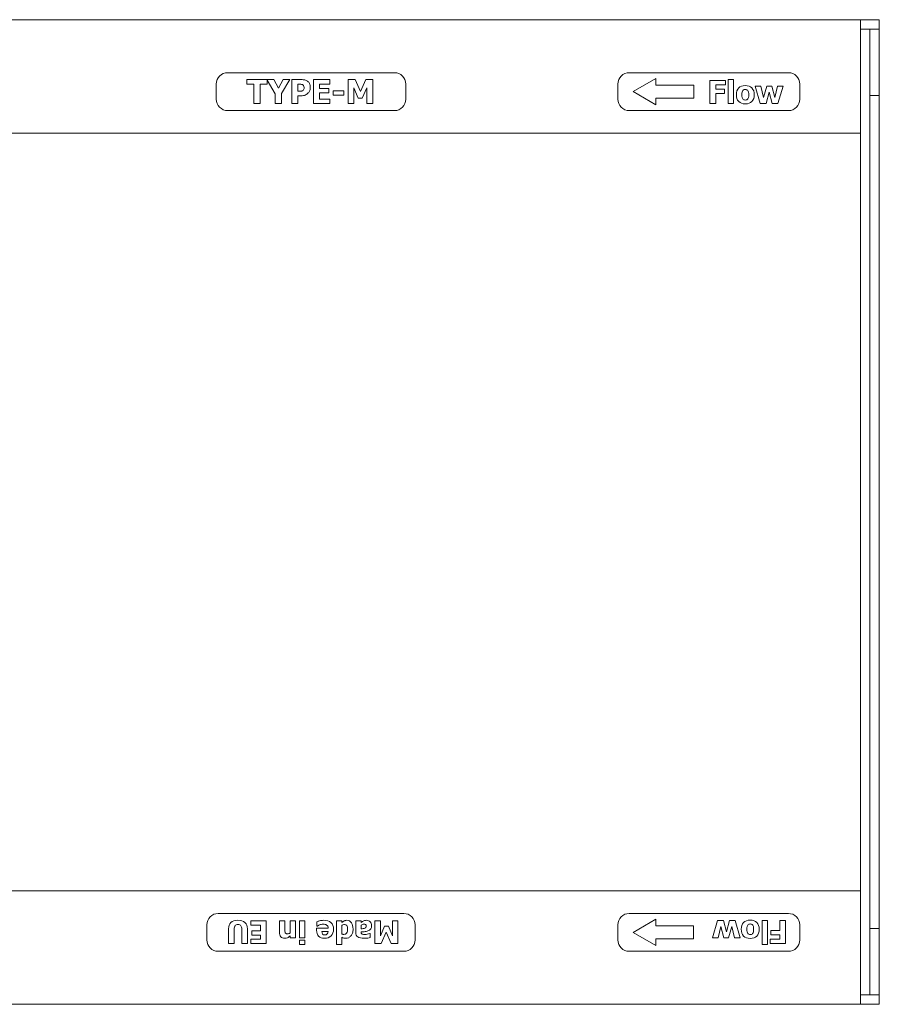
# Model space of a CAD drawing. Units: millimetres. Extents: x 0 to 2506, y 0 to 1733.
# Drawn here: x 1759 to 1986, y 958 to 1218 of the extents above; entities that cross this region are included whole.
import ezdxf

# ---------------------------------------------------------------- set-up
doc = ezdxf.new("R2010")
doc.units = ezdxf.units.MM
doc.layers.add('Part_Channel', color=7, linetype='Continuous', lineweight=9)

msp = doc.modelspace()

# ---------------------------------------------------------------- linework, layer by layer
at = {"layer": 'Part_Channel', "color": 7, "linetype": 'Continuous', "ltscale": 127}
for p, q in [((1981.18, 1218.48), (981.18, 1218.48)), ((1981.18, 1188.48), (1981.18, 1218.48)), ((1986.18, 1218.48), (1981.18, 1218.48)), ((1986.18, 1215.98), (1986.18, 1218.48)), ((1983.68, 1215.98), (1981.18, 1215.98)), ((1983.68, 1198.49), (1983.68, 1215.98)), ((1986.18, 1215.98), (1983.68, 1215.98)), ((1986.18, 1198.49), (1986.18, 1215.98)), ((1858.2, 1204.48), (1814.2, 1204.48)), ((1962.2, 1204.48), (1920.2, 1204.48)), ((1811.2, 1201.48), (1811.2, 1197.48)), ((1819.26, 1201.47), (1819.26, 1202.66)), ((1819.26, 1202.66), (1824.61, 1202.66)), ((1821.14, 1201.47), (1819.26, 1201.47)), ((1821.14, 1196.31), (1821.14, 1201.47)), ((1824.61, 1201.47), (1822.73, 1201.47)), ((1822.73, 1201.47), (1822.73, 1196.31)), ((1824.61, 1202.66), (1826.35, 1202.66)), ((1826.77, 1198.88), (1824.61, 1202.54)), ((1824.61, 1202.54), (1824.61, 1201.47)), ((1826.35, 1202.66), (1827.6, 1200.37)), ((1827.6, 1200.37), (1828.81, 1202.66)), ((1830.56, 1202.66), (1828.36, 1198.96)), ((1828.81, 1202.66), (1830.56, 1202.66)), ((1831.13, 1196.31), (1831.13, 1202.66)), ((1832.72, 1201.47), (1832.72, 1199.58)), ((1836.86, 1196.31), (1836.86, 1202.66)), ((1836.86, 1202.66), (1841.16, 1202.66)), ((1841.16, 1201.47), (1838.46, 1201.47)), ((1838.46, 1201.47), (1838.46, 1200.33)), ((1841.16, 1202.66), (1841.16, 1201.47)), ((1846, 1196.31), (1846, 1202.66)), ((1846, 1202.66), (1847.84, 1202.66)), ((1847.84, 1202.66), (1849.24, 1199.52)), ((1849.24, 1199.52), (1850.64, 1202.66)), ((1850.64, 1202.66), (1852.48, 1202.66)), ((1852.48, 1202.66), (1852.48, 1196.31)), ((1861.2, 1197.48), (1861.2, 1201.48)), ((1917.2, 1201.48), (1917.2, 1197.48)), ((1921.2, 1199.48), (1927.2, 1202.98)), ((1927.2, 1202.98), (1927.2, 1201.23)), ((1927.2, 1201.23), (1937.2, 1201.23)), ((1937.2, 1201.23), (1937.2, 1197.73)), ((1941.49, 1202.45), (1945.56, 1202.45)), ((1941.49, 1196.38), (1941.49, 1202.45)), ((1945.56, 1201.31), (1943.02, 1201.31)), ((1943.02, 1201.31), (1943.02, 1200.14)), ((1945.56, 1202.45), (1945.56, 1201.31)), ((1946.27, 1202.73), (1947.7, 1202.73)), ((1946.27, 1196.38), (1946.27, 1202.73)), ((1947.7, 1202.73), (1947.7, 1196.38)), ((1965.2, 1197.48), (1965.2, 1201.48)), ((1826.77, 1196.31), (1826.77, 1198.88)), ((1828.36, 1198.96), (1828.36, 1196.31)), ((1838.46, 1200.33), (1840.93, 1200.33)), ((1840.93, 1199.14), (1838.46, 1199.14)), ((1838.46, 1199.14), (1838.46, 1197.51)), ((1840.93, 1200.33), (1840.93, 1199.14)), ((1842.05, 1199.71), (1844.88, 1199.71)), ((1842.05, 1198.53), (1842.05, 1199.71)), ((1844.88, 1199.71), (1844.88, 1198.53)), ((1848.65, 1197.8), (1847.5, 1200.52)), ((1847.5, 1200.52), (1847.5, 1196.31)), ((1850.89, 1200.52), (1849.73, 1197.8)), ((1850.89, 1196.31), (1850.89, 1200.52)), ((1927.2, 1195.98), (1921.2, 1199.48)), ((1943.02, 1200.14), (1945.35, 1200.14)), ((1945.35, 1199), (1943.02, 1199)), ((1943.02, 1199), (1943.02, 1196.38)), ((1945.35, 1200.14), (1945.35, 1199)), ((1954.78, 1196.38), (1953.46, 1200.96)), ((1953.46, 1200.96), (1954.95, 1200.96)), ((1954.95, 1200.96), (1955.66, 1197.93)), ((1955.66, 1197.93), (1956.53, 1200.96)), ((1957.11, 1199.34), (1956.3, 1196.38)), ((1956.53, 1200.96), (1957.79, 1200.96)), ((1957.91, 1196.38), (1957.11, 1199.34)), ((1957.79, 1200.96), (1958.61, 1197.93)), ((1958.61, 1197.93), (1959.3, 1200.96)), ((1959.3, 1200.96), (1960.77, 1200.96)), ((1960.77, 1200.96), (1959.43, 1196.38)), ((1822.73, 1196.31), (1821.14, 1196.31)), ((1828.36, 1196.31), (1826.77, 1196.31)), ((1832.72, 1196.31), (1831.13, 1196.31)), ((1832.72, 1198.38), (1832.72, 1196.31)), ((1841.16, 1196.31), (1836.86, 1196.31)), ((1838.46, 1197.51), (1841.16, 1197.51)), ((1841.16, 1197.51), (1841.16, 1196.31)), ((1844.88, 1198.53), (1842.05, 1198.53)), ((1847.5, 1196.31), (1846, 1196.31)), ((1849.73, 1197.8), (1848.65, 1197.8)), ((1852.48, 1196.31), (1850.89, 1196.31)), ((1937.2, 1197.73), (1927.2, 1197.73)), ((1927.2, 1197.73), (1927.2, 1195.98)), ((1943.02, 1196.38), (1941.49, 1196.38)), ((1947.7, 1196.38), (1946.27, 1196.38)), ((1956.3, 1196.38), (1954.78, 1196.38)), ((1959.43, 1196.38), (1957.91, 1196.38)), ((1983.68, 978.48), (1983.68, 1198.49)), ((1986.18, 1198.49), (1983.68, 1198.49)), ((1986.18, 978.48), (1986.18, 1198.49)), ((1814.2, 1194.48), (1858.2, 1194.48)), ((1920.2, 1194.48), (1962.2, 1194.48)), ((1981.18, 1188.48), (981.18, 1188.48)), ((1981.18, 1163.48), (1981.18, 1188.48)), ((1981.18, 1013.48), (1981.18, 1163.48)), ((1981.18, 988.48), (1981.18, 1013.48)), ((1981.18, 988.48), (981.18, 988.48)), ((1981.18, 958.48), (1981.18, 988.48)), ((1860.68, 982.48), (1811.68, 982.48)), ((1820.34, 979.41), (1820.34, 980.53)), ((1820.34, 980.53), (1824.36, 980.53)), ((1824.36, 980.53), (1824.36, 974.58)), ((1827.88, 980.53), (1829.28, 980.53)), ((1830.68, 977.34), (1830.68, 980.53)), ((1830.68, 980.53), (1832.08, 980.53)), ((1832.08, 980.53), (1832.08, 976.04)), ((1833.14, 976.04), (1833.14, 980.53)), ((1833.14, 980.53), (1834.55, 980.53)), ((1834.55, 980.53), (1834.55, 976.04)), ((1837.74, 979.13), (1837.74, 980.28)), ((1842.88, 974.31), (1842.88, 980.53)), ((1842.88, 980.53), (1844.29, 980.53)), ((1844.29, 980.53), (1844.29, 980.07)), ((1848, 980.53), (1849.4, 980.53)), ((1849.4, 980.53), (1849.4, 980.06)), ((1853.01, 974.58), (1853.01, 980.53)), ((1853.01, 980.53), (1854.51, 980.53)), ((1854.51, 980.53), (1854.51, 976.59)), ((1857.68, 976.59), (1857.68, 980.53)), ((1857.68, 980.53), (1859.09, 980.53)), ((1859.09, 980.53), (1859.09, 974.58)), ((1962.18, 982.48), (1920.18, 982.48)), ((1921.18, 977.48), (1927.18, 980.98)), ((1927.18, 980.98), (1927.18, 979.23)), ((1942.16, 976.01), (1943.5, 980.59)), ((1943.5, 980.59), (1945.02, 980.59)), ((1945.02, 980.59), (1945.82, 977.63)), ((1945.82, 977.63), (1946.63, 980.59)), ((1946.63, 980.59), (1948.15, 980.59)), ((1948.15, 980.59), (1949.47, 976.01)), ((1955.23, 974.24), (1955.23, 980.59)), ((1955.23, 980.59), (1956.66, 980.59)), ((1956.66, 980.59), (1956.66, 974.24)), ((1959.91, 977.97), (1959.91, 980.59)), ((1959.91, 980.59), (1961.44, 980.59)), ((1961.44, 980.59), (1961.44, 974.52)), ((1808.68, 979.48), (1808.68, 975.48)), ((1822.86, 979.41), (1820.34, 979.41)), ((1820.54, 976.77), (1820.54, 977.88)), ((1820.54, 977.88), (1822.86, 977.88)), ((1822.86, 977.88), (1822.86, 979.41)), ((1837.66, 978.56), (1840.74, 978.56)), ((1837.89, 979.13), (1837.74, 979.13)), ((1840.74, 977.71), (1839.04, 977.71)), ((1844.29, 979.29), (1844.29, 977.07)), ((1849.4, 979.37), (1849.4, 978.42)), ((1854.51, 976.59), (1855.59, 979.14)), ((1855.59, 979.14), (1856.61, 979.14)), ((1856.61, 979.14), (1857.68, 976.59)), ((1863.68, 975.48), (1863.68, 979.48)), ((1917.18, 979.48), (1917.18, 975.48)), ((1927.18, 979.23), (1937.18, 979.23)), ((1937.18, 979.23), (1937.18, 975.73)), ((1944.32, 979.04), (1943.63, 976.01)), ((1945.14, 976.01), (1944.32, 979.04)), ((1947.27, 979.04), (1946.4, 976.01)), ((1947.98, 976.01), (1947.27, 979.04)), ((1957.58, 976.82), (1957.58, 977.97)), ((1957.58, 977.97), (1959.91, 977.97)), ((1965.18, 975.48), (1965.18, 979.48)), ((1983.68, 960.98), (1983.68, 978.48)), ((1986.18, 978.48), (1983.68, 978.48)), ((1986.18, 960.98), (1986.18, 978.48)), ((1820.34, 974.58), (1820.34, 975.7)), ((1820.34, 975.7), (1822.86, 975.7)), ((1822.86, 976.77), (1820.54, 976.77)), ((1822.86, 975.7), (1822.86, 976.77)), ((1830.68, 976.04), (1830.68, 976.53)), ((1832.08, 976.04), (1830.68, 976.04)), ((1833.11, 974.31), (1833.11, 975.4)), ((1833.11, 975.4), (1834.59, 975.4)), ((1834.55, 976.04), (1833.14, 976.04)), ((1834.59, 975.4), (1834.59, 974.31)), ((1844.29, 976.21), (1844.29, 974.31)), ((1851.69, 977.21), (1851.81, 977.21)), ((1851.81, 977.21), (1851.81, 976.13)), ((1856.06, 977.53), (1854.74, 974.58)), ((1857.37, 974.58), (1856.06, 977.53)), ((1927.18, 973.98), (1921.18, 977.48)), ((1937.18, 975.73), (1927.18, 975.73)), ((1927.18, 975.73), (1927.18, 973.98)), ((1943.63, 976.01), (1942.16, 976.01)), ((1946.4, 976.01), (1945.14, 976.01)), ((1949.47, 976.01), (1947.98, 976.01)), ((1957.37, 974.52), (1957.37, 975.66)), ((1957.37, 975.66), (1959.91, 975.66)), ((1959.91, 976.82), (1957.58, 976.82)), ((1959.91, 975.66), (1959.91, 976.82)), ((1811.68, 972.48), (1860.68, 972.48)), ((1815.92, 974.58), (1814.42, 974.58)), ((1819.4, 974.58), (1817.91, 974.58)), ((1824.36, 974.58), (1820.34, 974.58)), ((1834.59, 974.31), (1833.11, 974.31)), ((1844.29, 974.31), (1842.88, 974.31)), ((1854.74, 974.58), (1853.01, 974.58)), ((1859.09, 974.58), (1857.37, 974.58)), ((1920.18, 972.48), (1962.18, 972.48)), ((1956.66, 974.24), (1955.23, 974.24)), ((1961.44, 974.52), (1957.37, 974.52)), ((1983.68, 960.98), (1981.18, 960.98)), ((1986.18, 960.98), (1983.68, 960.98)), ((1986.18, 958.48), (1986.18, 960.98)), ((1981.18, 958.48), (981.18, 958.48)), ((1986.18, 958.48), (1981.18, 958.48))]:
    msp.add_line(p, q, dxfattribs=at)
for centre, start, end in [((1814.2, 1201.48), 90, 180), ((1858.2, 1201.48), 0, 90), ((1920.2, 1201.48), 90, 180), ((1962.2, 1201.48), 0, 90), ((1814.2, 1197.48), 180, 270), ((1858.2, 1197.48), 270, 0), ((1920.2, 1197.48), 180, 270), ((1962.2, 1197.48), 270, 0), ((1811.68, 979.48), 90, 180), ((1860.68, 979.48), 0, 90), ((1920.18, 979.48), 90, 180), ((1962.18, 979.48), 0, 90), ((1811.68, 975.48), 180, 270), ((1860.68, 975.48), 270, 0), ((1920.18, 975.48), 180, 270), ((1962.18, 975.48), 270, 0)]:
    msp.add_arc(centre, 3, start, end, dxfattribs=at)
for points, knots in [([(1831.13, 1202.66), (1831.95, 1202.66), (1832.77, 1202.66), (1833.59, 1202.66), (1833.96, 1202.66), (1834.27, 1202.63), (1834.54, 1202.56), (1834.8, 1202.48), (1835.05, 1202.38), (1835.26, 1202.24)], [0, 0, 0, 0, 0.4073035, 0.4073035, 0.4073035, 0.565544, 0.565544, 0.565544, 0.6967929, 0.6967929, 0.6967929, 0.6967929]), ([(1835.26, 1202.24), (1835.5, 1202.08), (1835.69, 1201.86), (1835.82, 1201.6), (1835.95, 1201.33), (1836.01, 1201.02), (1836.01, 1200.65)], [0.6967929, 0.6967929, 0.6967929, 0.6967929, 0.8384559, 0.8384559, 0.8384559, 1, 1, 1, 1]), ([(1832.72, 1199.58), (1832.76, 1199.58), (1832.8, 1199.58), (1832.83, 1199.58), (1832.98, 1199.58), (1833.12, 1199.58), (1833.26, 1199.58), (1833.39, 1199.58), (1833.51, 1199.59), (1833.6, 1199.61)], [0, 0, 0, 0, 0.0491204, 0.0491204, 0.0491204, 0.2346864, 0.2346864, 0.2346864, 0.3866679, 0.3866679, 0.3866679, 0.3866679]), ([(1833.6, 1199.61), (1833.69, 1199.63), (1833.78, 1199.65), (1833.87, 1199.69), (1833.97, 1199.73), (1834.04, 1199.78), (1834.09, 1199.83)], [0.3866679, 0.3866679, 0.3866679, 0.3866679, 0.5100061, 0.5100061, 0.5100061, 0.6254059, 0.6254059, 0.6254059, 0.6254059]), ([(1834.09, 1199.83), (1834.2, 1199.93), (1834.27, 1200.04), (1834.35, 1200.27), (1834.37, 1200.42), (1834.37, 1200.61)], [0.6254059, 0.6254059, 0.6254059, 0.6254059, 0.8127029, 0.8127029, 1, 1, 1, 1]), ([(1953.19, 1198.67), (1953.19, 1197.91), (1952.98, 1197.32), (1952.16, 1196.45), (1951.57, 1196.24), (1950.07, 1196.24), (1949.49, 1196.45), (1949.07, 1196.89), (1948.65, 1197.32), (1948.45, 1197.91), (1948.45, 1199.43), (1948.66, 1200.02), (1949.07, 1200.45), (1949.48, 1200.89), (1950.07, 1201.1), (1951.57, 1201.1), (1952.15, 1200.88), (1952.56, 1200.45), (1952.98, 1200.01), (1953.19, 1199.42), (1953.19, 1198.67)], [0, 0, 0, 0, 0.125268, 0.125268, 0.250537, 0.250537, 0.374487, 0.374487, 0.374487, 0.499854, 0.499854, 0.62588, 0.62588, 0.62588, 0.749626, 0.749626, 0.874688, 0.874688, 0.874688, 1, 1, 1, 1]), ([(1950.18, 1199.79), (1950.1, 1199.69), (1950.04, 1199.54), (1949.94, 1199.17), (1949.91, 1198.94), (1949.91, 1198.38), (1949.94, 1198.15), (1949.98, 1197.98)], [0.3460416, 0.3460416, 0.3460416, 0.3460416, 0.4273355, 0.4273355, 0.5086294, 0.5086294, 0.5922796, 0.5922796, 0.5922796, 0.5922796]), ([(1951.47, 1199.77), (1951.38, 1199.88), (1951.29, 1199.96), (1951.07, 1200.05), (1950.95, 1200.07), (1950.69, 1200.07), (1950.57, 1200.05), (1950.37, 1199.97), (1950.27, 1199.9), (1950.18, 1199.79)], [0.1518172, 0.1518172, 0.1518172, 0.1518172, 0.2025475, 0.2025475, 0.2532777, 0.2532777, 0.2996597, 0.2996597, 0.3460416, 0.3460416, 0.3460416, 0.3460416]), ([(1951.46, 1197.56), (1951.55, 1197.67), (1951.61, 1197.81), (1951.7, 1198.14), (1951.72, 1198.37), (1951.72, 1198.66)], [0.8476775, 0.8476775, 0.8476775, 0.8476775, 0.9238387, 0.9238387, 1, 1, 1, 1]), ([(1834.68, 1198.59), (1834.53, 1198.53), (1834.36, 1198.47), (1834.17, 1198.44), (1833.99, 1198.4), (1833.79, 1198.38), (1833.56, 1198.38), (1833.28, 1198.38), (1833, 1198.38), (1832.72, 1198.38)], [0.56722, 0.56722, 0.56722, 0.56722, 0.6835896, 0.6835896, 0.6835896, 0.8182449, 0.8182449, 0.8182449, 1, 1, 1, 1]), ([(1950.16, 1197.57), (1950.24, 1197.47), (1950.33, 1197.38), (1950.56, 1197.29), (1950.69, 1197.27), (1950.94, 1197.27), (1951.06, 1197.29), (1951.18, 1197.34)], [0.6515991, 0.6515991, 0.6515991, 0.6515991, 0.7034575, 0.7034575, 0.7553159, 0.7553159, 0.799548, 0.799548, 0.799548, 0.799548]), ([(1814.42, 974.58), (1814.42, 975.85), (1814.42, 977.11), (1814.42, 978.38), (1814.42, 979.12), (1814.63, 979.68), (1815.47, 980.46), (1816.09, 980.66), (1816.91, 980.66)], [0, 0, 0, 0, 0.495879, 0.495879, 0.495879, 0.74794, 0.74794, 1, 1, 1, 1]), ([(1816.91, 980.66), (1817.71, 980.66), (1818.33, 980.47), (1818.76, 980.08), (1819.19, 979.69), (1819.4, 979.13), (1819.4, 978.38), (1819.4, 977.12), (1819.4, 975.85), (1819.4, 974.58)], [0, 0, 0, 0, 0.2586, 0.2586, 0.2586, 0.503121, 0.503121, 0.503121, 1, 1, 1, 1]), ([(1830.01, 976.07), (1829.79, 975.96), (1829.55, 975.91), (1828.83, 975.91), (1828.48, 976.05), (1828.24, 976.34), (1828, 976.63), (1827.88, 977.05), (1827.88, 977.6), (1827.88, 978.58), (1827.88, 979.56), (1827.88, 980.53)], [0.1158885, 0.1158885, 0.1158885, 0.1158885, 0.2158777, 0.2158777, 0.3904858, 0.3904858, 0.3904858, 0.581404, 0.581404, 0.581404, 1, 1, 1, 1]), ([(1829.28, 980.53), (1829.28, 979.79), (1829.28, 979.05), (1829.28, 978.3), (1829.28, 978.12), (1829.29, 977.94), (1829.3, 977.76), (1829.32, 977.58), (1829.35, 977.44), (1829.38, 977.36)], [0, 0, 0, 0, 0.4805592, 0.4805592, 0.4805592, 0.5981168, 0.5981168, 0.5981168, 0.6858288, 0.6858288, 0.6858288, 0.6858288]), ([(1839.51, 980.66), (1840.36, 980.66), (1841.01, 980.46), (1841.91, 979.65), (1842.14, 979.07), (1842.14, 977.59), (1841.93, 977), (1841.51, 976.57), (1841.09, 976.13), (1840.49, 975.91), (1839.05, 975.91), (1838.53, 976.09), (1837.84, 976.84), (1837.66, 977.37), (1837.66, 978.06), (1837.66, 978.22), (1837.66, 978.39), (1837.66, 978.56)], [0, 0, 0, 0, 0.168731, 0.168731, 0.337463, 0.337463, 0.502679, 0.502679, 0.502679, 0.663632, 0.663632, 0.81048, 0.81048, 0.957329, 0.957329, 0.957329, 1, 1, 1, 1]), ([(1837.74, 980.28), (1837.86, 980.33), (1837.96, 980.37), (1838.15, 980.45), (1838.28, 980.49), (1838.45, 980.53)], [0, 0, 0, 0, 0.2056399, 0.2056399, 0.4112798, 0.4112798, 0.4112798, 0.4112798]), ([(1844.9, 980.5), (1845.02, 980.55), (1845.13, 980.59), (1845.34, 980.65), (1845.48, 980.66), (1846.14, 980.66), (1846.54, 980.45), (1846.84, 980.02), (1847.13, 979.59), (1847.29, 979.03), (1847.29, 977.93), (1847.24, 977.58), (1847.04, 977.01), (1846.9, 976.76), (1846.72, 976.54)], [0.0808328, 0.0808328, 0.0808328, 0.0808328, 0.1245911, 0.1245911, 0.1683494, 0.1683494, 0.3153325, 0.3153325, 0.3153325, 0.5048594, 0.5048594, 0.608426, 0.608426, 0.7119927, 0.7119927, 0.7119927, 0.7119927]), ([(1848.53, 976.29), (1848.17, 976.55), (1848, 976.94), (1848, 977.47), (1848, 978.49), (1848, 979.51), (1848, 980.53)], [0.4337389, 0.4337389, 0.4337389, 0.4337389, 0.6068607, 0.6068607, 0.6068607, 1, 1, 1, 1]), ([(1849.96, 980.46), (1850.09, 980.53), (1850.21, 980.58), (1850.33, 980.61), (1850.44, 980.64), (1850.61, 980.66), (1851.21, 980.66), (1851.54, 980.53), (1852.06, 979.99), (1852.19, 979.65), (1852.19, 978.91), (1852.12, 978.64), (1851.99, 978.43)], [0.093075, 0.093075, 0.093075, 0.093075, 0.145413, 0.145413, 0.145413, 0.2232236, 0.2232236, 0.3646975, 0.3646975, 0.5061713, 0.5061713, 0.6206977, 0.6206977, 0.6206977, 0.6206977]), ([(1949.74, 978.3), (1949.74, 979.05), (1949.95, 979.65), (1950.77, 980.51), (1951.36, 980.73), (1952.86, 980.73), (1953.44, 980.51), (1953.86, 980.08), (1954.28, 979.65), (1954.48, 979.05), (1954.48, 977.54), (1954.27, 976.95), (1953.86, 976.51)], [0, 0, 0, 0, 0.1252685, 0.1252685, 0.2505369, 0.2505369, 0.3744868, 0.3744868, 0.3744868, 0.4998536, 0.4998536, 0.6258803, 0.6258803, 0.6258803, 0.6258803]), ([(1817.91, 974.58), (1817.91, 975.82), (1817.91, 977.07), (1817.91, 978.31), (1817.91, 978.72), (1817.83, 979.03), (1817.68, 979.24), (1817.52, 979.44), (1817.27, 979.54), (1816.57, 979.54), (1816.32, 979.44), (1816, 979.05), (1815.92, 978.74), (1815.92, 978.31), (1815.92, 977.07), (1815.92, 975.82), (1815.92, 974.58)], [0, 0, 0, 0, 0.335697, 0.335697, 0.335697, 0.423225, 0.423225, 0.423225, 0.50478, 0.50478, 0.584523, 0.584523, 0.664266, 0.664266, 0.664266, 1, 1, 1, 1]), ([(1838.45, 979.45), (1838.33, 979.4), (1838.23, 979.35), (1838.03, 979.23), (1837.95, 979.17), (1837.89, 979.13)], [0.8189056, 0.8189056, 0.8189056, 0.8189056, 0.9094528, 0.9094528, 1, 1, 1, 1]), ([(1840.31, 979.42), (1840.18, 979.5), (1840.05, 979.56), (1839.89, 979.6), (1839.73, 979.63), (1839.55, 979.65), (1839.2, 979.65), (1839.04, 979.64), (1838.88, 979.6), (1838.73, 979.56), (1838.58, 979.51), (1838.45, 979.45)], [0.2791085, 0.2791085, 0.2791085, 0.2791085, 0.4078164, 0.4078164, 0.4078164, 0.562129, 0.562129, 0.6912477, 0.6912477, 0.6912477, 0.8189056, 0.8189056, 0.8189056, 0.8189056]), ([(1839.04, 977.71), (1839.05, 977.42), (1839.12, 977.19), (1839.38, 976.88), (1839.58, 976.8), (1840.12, 976.8), (1840.33, 976.88), (1840.49, 977.05), (1840.64, 977.21), (1840.72, 977.43), (1840.74, 977.71)], [0, 0, 0, 0, 0.245992, 0.245992, 0.491985, 0.491985, 0.741543, 0.741543, 0.741543, 1, 1, 1, 1]), ([(1840.74, 978.56), (1840.72, 978.77), (1840.68, 978.94), (1840.53, 979.22), (1840.43, 979.34), (1840.31, 979.42)], [0, 0, 0, 0, 0.1395542, 0.1395542, 0.2791085, 0.2791085, 0.2791085, 0.2791085]), ([(1845.65, 979.26), (1845.52, 979.46), (1845.3, 979.56), (1844.88, 979.56), (1844.76, 979.54), (1844.63, 979.49)], [0.6952062, 0.6952062, 0.6952062, 0.6952062, 0.85439, 0.85439, 0.9205443, 0.9205443, 0.9205443, 0.9205443]), ([(1845.6, 977.3), (1845.77, 977.54), (1845.85, 977.87), (1845.85, 978.74), (1845.78, 979.06), (1845.65, 979.26)], [0.2877414, 0.2877414, 0.2877414, 0.2877414, 0.4869058, 0.4869058, 0.6952062, 0.6952062, 0.6952062, 0.6952062]), ([(1851.99, 978.43), (1851.86, 978.23), (1851.67, 978.07), (1851.42, 977.95), (1851.17, 977.82), (1850.87, 977.74), (1850.52, 977.69), (1850.17, 977.64), (1849.8, 977.6), (1849.39, 977.58)], [0.6206977, 0.6206977, 0.6206977, 0.6206977, 0.7223562, 0.7223562, 0.7223562, 0.8483229, 0.8483229, 0.8483229, 1, 1, 1, 1]), ([(1849.4, 978.42), (1849.64, 978.45), (1849.82, 978.46), (1849.97, 978.48), (1850.11, 978.5), (1850.26, 978.53), (1850.39, 978.59)], [0, 0, 0, 0, 0.1612293, 0.1612293, 0.1612293, 0.2853248, 0.2853248, 0.2853248, 0.2853248]), ([(1850.61, 979.57), (1850.49, 979.65), (1850.33, 979.69), (1849.99, 979.69), (1849.87, 979.66), (1849.74, 979.6)], [0.6269569, 0.6269569, 0.6269569, 0.6269569, 0.7895068, 0.7895068, 0.8811259, 0.8811259, 0.8811259, 0.8811259]), ([(1850.67, 978.78), (1850.74, 978.87), (1850.77, 978.99), (1850.77, 979.35), (1850.72, 979.49), (1850.61, 979.57)], [0.3834903, 0.3834903, 0.3834903, 0.3834903, 0.4814062, 0.4814062, 0.6269569, 0.6269569, 0.6269569, 0.6269569]), ([(1951.47, 979.41), (1951.38, 979.3), (1951.32, 979.15), (1951.23, 978.83), (1951.21, 978.6), (1951.21, 978.31)], [0.8476775, 0.8476775, 0.8476775, 0.8476775, 0.9238387, 0.9238387, 1, 1, 1, 1]), ([(1951.46, 977.2), (1951.55, 977.09), (1951.64, 977.01), (1951.86, 976.92), (1951.98, 976.9), (1952.24, 976.9), (1952.36, 976.92), (1952.56, 977), (1952.66, 977.07), (1952.75, 977.18), (1952.83, 977.28), (1952.89, 977.43), (1952.99, 977.8), (1953.02, 978.03), (1953.02, 978.59), (1952.99, 978.82), (1952.95, 978.99)], [0.1518172, 0.1518172, 0.1518172, 0.1518172, 0.2025475, 0.2025475, 0.2532777, 0.2532777, 0.2996597, 0.2996597, 0.3460416, 0.3460416, 0.3460416, 0.4273355, 0.4273355, 0.5086294, 0.5086294, 0.5922796, 0.5922796, 0.5922796, 0.5922796]), ([(1952.77, 979.4), (1952.69, 979.5), (1952.6, 979.58), (1952.37, 979.68), (1952.24, 979.7), (1951.99, 979.7), (1951.87, 979.68), (1951.75, 979.63), (1951.63, 979.58), (1951.54, 979.51), (1951.47, 979.41)], [0.6515991, 0.6515991, 0.6515991, 0.6515991, 0.7034575, 0.7034575, 0.7553159, 0.7553159, 0.799548, 0.799548, 0.799548, 0.8476775, 0.8476775, 0.8476775, 0.8476775]), ([(1829.38, 977.36), (1829.43, 977.26), (1829.5, 977.18), (1829.68, 977.1), (1829.8, 977.07), (1830.07, 977.07), (1830.18, 977.1), (1830.42, 977.18), (1830.54, 977.25), (1830.68, 977.34)], [0.6858288, 0.6858288, 0.6858288, 0.6858288, 0.775922, 0.775922, 0.8660152, 0.8660152, 0.9330076, 0.9330076, 1, 1, 1, 1]), ([(1844.29, 977.07), (1844.35, 977.03), (1844.45, 977), (1844.56, 976.98), (1844.67, 976.96), (1844.76, 976.95), (1845.18, 976.95), (1845.43, 977.07), (1845.6, 977.3)], [0, 0, 0, 0, 0.0565495, 0.0565495, 0.0565495, 0.1019236, 0.1019236, 0.2877414, 0.2877414, 0.2877414, 0.2877414]), ([(1846.72, 976.54), (1846.56, 976.35), (1846.36, 976.19), (1846.13, 976.08), (1845.89, 975.96), (1845.65, 975.91), (1845.16, 975.91), (1844.97, 975.93), (1844.81, 975.98)], [0.7119927, 0.7119927, 0.7119927, 0.7119927, 0.7934573, 0.7934573, 0.7934573, 0.8692795, 0.8692795, 0.9382087, 0.9382087, 0.9382087, 0.9382087]), ([(1851.81, 976.13), (1851.67, 976.09), (1851.45, 976.04), (1850.84, 975.93), (1850.52, 975.91), (1849.44, 975.91), (1848.88, 976.04), (1848.53, 976.29)], [0, 0, 0, 0, 0.0969249, 0.0969249, 0.1938498, 0.1938498, 0.4337389, 0.4337389, 0.4337389, 0.4337389]), ([(1849.39, 977.58), (1849.39, 977.57), (1849.39, 977.56), (1849.39, 977.55), (1849.39, 977.3), (1849.48, 977.12), (1849.67, 977.03)], [0, 0, 0, 0, 0.008504, 0.008504, 0.008504, 0.2361826, 0.2361826, 0.2361826, 0.2361826]), ([(1849.67, 977.03), (1849.85, 976.93), (1850.12, 976.88), (1850.64, 976.88), (1850.84, 976.91), (1851.27, 977.03), (1851.49, 977.12), (1851.69, 977.21)], [0.2361826, 0.2361826, 0.2361826, 0.2361826, 0.642097, 0.642097, 0.8210485, 0.8210485, 1, 1, 1, 1]), ([(1953.86, 976.51), (1953.45, 976.08), (1952.86, 975.87), (1951.36, 975.87), (1950.78, 976.09), (1950.37, 976.52)], [0.6258803, 0.6258803, 0.6258803, 0.6258803, 0.7496257, 0.7496257, 0.8746876, 0.8746876, 0.8746876, 0.8746876])]:
    msp.add_open_spline(points, degree=3, knots=knots, dxfattribs=at)
for points in [[(1832.95, 1201.47), (1832.87, 1201.47), (1832.8, 1201.47), (1832.72, 1201.47)], [(1833.5, 1201.45), (1833.37, 1201.46), (1833.18, 1201.46), (1832.95, 1201.47)], [(1833.94, 1201.34), (1833.79, 1201.4), (1833.64, 1201.44), (1833.5, 1201.45)], [(1834.24, 1201.07), (1834.15, 1201.2), (1834.05, 1201.29), (1833.94, 1201.34)], [(1834.37, 1200.61), (1834.37, 1200.79), (1834.33, 1200.94), (1834.24, 1201.07)], [(1835.11, 1198.83), (1834.98, 1198.73), (1834.84, 1198.65), (1834.68, 1198.59)], [(1835.47, 1199.14), (1835.36, 1199.03), (1835.24, 1198.92), (1835.11, 1198.83)], [(1835.87, 1199.81), (1835.77, 1199.54), (1835.65, 1199.32), (1835.47, 1199.14)], [(1836.01, 1200.65), (1836.01, 1200.36), (1835.97, 1200.07), (1835.87, 1199.81)], [(1951.65, 1199.33), (1951.6, 1199.51), (1951.55, 1199.66), (1951.47, 1199.77)], [(1951.72, 1198.66), (1951.72, 1198.93), (1951.7, 1199.15), (1951.65, 1199.33)], [(1949.98, 1197.98), (1950.03, 1197.81), (1950.09, 1197.67), (1950.16, 1197.57)], [(1951.18, 1197.34), (1951.3, 1197.39), (1951.39, 1197.46), (1951.46, 1197.56)], [(1838.45, 980.53), (1838.6, 980.57), (1838.76, 980.6), (1838.92, 980.62)], [(1838.92, 980.62), (1839.08, 980.65), (1839.28, 980.66), (1839.51, 980.66)], [(1844.29, 980.07), (1844.38, 980.14), (1844.48, 980.22), (1844.6, 980.3)], [(1844.6, 980.3), (1844.71, 980.39), (1844.81, 980.46), (1844.9, 980.5)], [(1849.4, 980.06), (1849.5, 980.14), (1849.58, 980.21), (1849.66, 980.27)], [(1849.66, 980.27), (1849.73, 980.34), (1849.83, 980.4), (1849.96, 980.46)], [(1844.63, 979.49), (1844.51, 979.44), (1844.39, 979.38), (1844.29, 979.29)], [(1849.74, 979.6), (1849.62, 979.55), (1849.51, 979.47), (1849.4, 979.37)], [(1850.39, 978.59), (1850.51, 978.63), (1850.61, 978.69), (1850.67, 978.78)], [(1950.37, 976.52), (1949.95, 976.96), (1949.74, 977.55), (1949.74, 978.3)], [(1951.21, 978.31), (1951.21, 978.04), (1951.23, 977.81), (1951.28, 977.64)], [(1951.28, 977.64), (1951.33, 977.45), (1951.38, 977.31), (1951.46, 977.2)], [(1952.95, 978.99), (1952.9, 979.16), (1952.84, 979.3), (1952.77, 979.4)], [(1830.68, 976.53), (1830.45, 976.34), (1830.22, 976.18), (1830.01, 976.07)], [(1844.81, 975.98), (1844.66, 976.03), (1844.49, 976.11), (1844.29, 976.21)]]:
    msp.add_open_spline(points, degree=3, dxfattribs=at)

doc.saveas('drawing.dxf')
